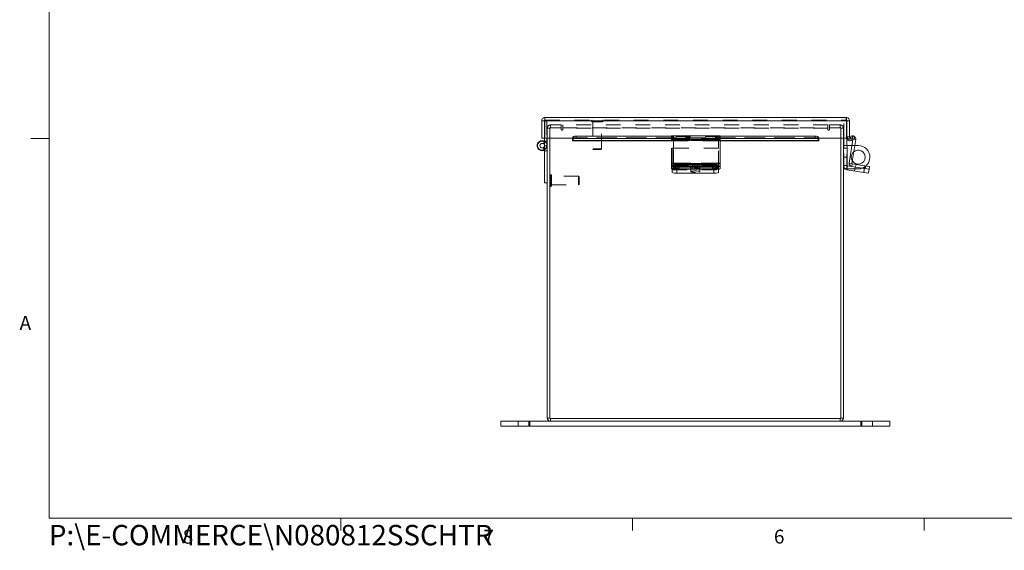
# Model space of a CAD drawing. Units: inches. Extents: x 0.4 to 16.6, y 0.2 to 10.8.
# Drawn here: x 0.4 to 7.1, y 0.2 to 3.8 of the extents above; entities that cross this region are included whole.
import ezdxf

# ---------------------------------------------------------------- set-up
doc = ezdxf.new("R2010")
doc.units = ezdxf.units.IN
doc.header["$MEASUREMENT"] = 0
doc.linetypes.add('HIDDEN', pattern=[0.075, 0.05, -0.025])
doc.styles.add('SLDTEXTSTYLE1', font='TXT', dxfattribs={"width": 0.75})

msp = doc.modelspace()

# ---------------------------------------------------------------- linework, layer by layer
at = {"color": 7, "linetype": 'Continuous', "lineweight": 0}
for p, q in [((0.6263, 10.6421), (0.6263, 0.3921)), ((0.6263, 2.9546), (0.5013, 2.9546)), ((16.3763, 0.3921), (0.6263, 0.3921)), ((2.5948, 0.3921), (2.5948, 0.3073)), ((4.5635, 0.3921), (4.5635, 0.3073)), ((6.5323, 0.3921), (6.5323, 0.3073))]:
    msp.add_line(p, q, dxfattribs=at)
at = {"color": 7, "linetype": 'Continuous', "lineweight": 15}
for p, q in [((3.9511, 3.0741), (3.9697, 3.0741)), ((3.9511, 3.0741), (3.9511, 2.9555)), ((3.9697, 3.0741), (3.9697, 2.9555)), ((3.9715, 3.0741), (3.9715, 2.9555)), ((3.9715, 3.0741), (6.0087, 3.0741)), ((3.973, 3.096), (6.0073, 3.096)), ((6.0087, 3.0741), (6.0087, 2.9555)), ((6.0105, 3.0741), (6.0105, 2.9555)), ((6.0292, 3.0741), (6.0105, 3.0741)), ((6.0292, 3.0741), (6.0292, 2.9555)), ((3.9511, 2.9555), (3.9697, 2.9555)), ((3.9697, 2.9555), (3.9697, 2.9366)), ((3.9697, 2.9366), (3.9697, 2.9356)), ((3.9697, 2.9366), (3.9854, 2.9366)), ((3.9715, 2.9555), (4.159, 2.9555)), ((3.9854, 2.9555), (3.9854, 2.9366)), ((3.9854, 2.9366), (3.9854, 2.919)), ((3.9882, 1.0672), (3.9882, 2.9555)), ((4.0069, 2.9555), (4.0069, 1.064)), ((4.159, 2.9594), (4.159, 2.9581)), ((4.159, 2.9419), (4.159, 2.9581)), ((4.159, 2.9419), (4.159, 2.9413)), ((4.159, 2.9385), (4.159, 2.9413)), ((4.159, 2.9385), (4.8397, 2.9385)), ((4.184, 2.9706), (4.184, 2.9544)), ((4.8397, 2.9706), (4.184, 2.9706)), ((4.8397, 2.9544), (4.184, 2.9544)), ((5.1559, 2.9721), (4.8397, 2.9721)), ((4.8397, 2.9481), (4.8397, 2.9721)), ((5.1559, 2.9481), (4.8397, 2.9481)), ((4.8397, 2.9481), (4.8397, 2.7854)), ((5.1559, 2.9721), (5.1559, 2.9481)), ((5.7962, 2.9706), (5.1559, 2.9706)), ((5.7962, 2.9544), (5.1559, 2.9544)), ((5.1559, 2.7854), (5.1559, 2.9481)), ((5.1559, 2.9385), (5.8212, 2.9385)), ((5.7962, 2.9544), (5.7962, 2.9706)), ((5.8212, 2.9581), (5.8212, 2.9594)), ((5.8212, 2.9581), (5.8212, 2.9419)), ((5.8212, 2.9555), (6.0087, 2.9555)), ((5.8212, 2.9413), (5.8212, 2.9419)), ((5.8212, 2.9413), (5.8212, 2.9385)), ((5.9696, 1.064), (5.9696, 2.9555)), ((5.9882, 2.9555), (5.9882, 1.0672)), ((5.9918, 2.9066), (5.9918, 2.9555)), ((6.0105, 2.9066), (6.0105, 2.9555)), ((6.0292, 2.9555), (6.0105, 2.9555)), ((6.0526, 2.9474), (6.0274, 2.7883)), ((6.0292, 2.9676), (6.0463, 2.9716)), ((6.0337, 2.9581), (6.0326, 2.9574)), ((6.0326, 2.9574), (6.0419, 2.9413)), ((6.0337, 2.9581), (6.0553, 2.9706)), ((6.043, 2.9419), (6.0337, 2.9581)), ((6.043, 2.9419), (6.0419, 2.9413)), ((6.0646, 2.9544), (6.043, 2.9419)), ((6.0714, 2.9481), (6.0457, 2.7854)), ((6.0553, 2.9706), (6.0646, 2.9544)), ((3.96, 2.8908), (3.9669, 2.8737)), ((3.9697, 2.9053), (3.9882, 2.9053)), ((3.9697, 2.6553), (3.9697, 2.9053)), ((4.832, 2.8891), (4.832, 2.7713)), ((4.8397, 2.8891), (4.832, 2.8891)), ((5.9882, 2.8891), (6.0142, 2.8891)), ((5.9918, 2.8891), (5.9918, 2.9066)), ((5.9918, 2.9066), (5.9921, 2.9066)), ((5.9921, 2.9066), (6.0138, 2.9066)), ((6.0461, 2.9066), (6.0138, 2.9066)), ((6.0142, 2.8891), (6.0142, 2.7713)), ((6.088, 2.9066), (6.0649, 2.9066)), ((4.832, 2.7713), (4.832, 2.7691)), ((4.832, 2.751), (4.832, 2.7691)), ((4.832, 2.7253), (4.832, 2.751)), ((5.1559, 2.7854), (4.8397, 2.7854)), ((4.8397, 2.7854), (4.8397, 2.7828)), ((4.8397, 2.7828), (5.1559, 2.7828)), ((4.8397, 2.7693), (4.8397, 2.7828)), ((4.8397, 2.751), (4.8397, 2.7693)), ((4.8632, 2.7461), (4.8632, 2.7204)), ((5.1132, 2.7461), (4.8632, 2.7461)), ((5.1247, 2.7644), (4.8709, 2.7644)), ((4.8709, 2.7644), (4.8709, 2.7461)), ((5.1247, 2.7461), (4.8709, 2.7461)), ((5.105, 2.7788), (5.015, 2.7788)), ((5.015, 2.7684), (5.105, 2.7684)), ((5.1132, 2.7204), (5.1132, 2.7461)), ((5.1247, 2.7461), (5.1247, 2.7644)), ((5.1445, 2.7472), (5.1445, 2.7253)), ((5.1559, 2.7828), (5.1559, 2.7854)), ((5.1559, 2.7828), (5.1559, 2.7693)), ((5.1559, 2.7693), (5.1559, 2.751)), ((6.0142, 2.7713), (5.9882, 2.7713)), ((5.9918, 2.7491), (5.9918, 2.7575)), ((5.9991, 2.7491), (5.9918, 2.7491)), ((6.0161, 2.7691), (6.0121, 2.7434)), ((6.1263, 2.7253), (6.0121, 2.7434)), ((6.1303, 2.751), (6.0161, 2.7691)), ((6.0457, 2.7854), (6.0274, 2.7883)), ((6.0475, 2.7828), (6.0447, 2.7646)), ((6.1332, 2.7693), (6.0475, 2.7828)), ((6.1263, 2.7253), (6.1303, 2.751)), ((6.1303, 2.751), (6.1332, 2.7693)), ((6.1303, 2.751), (6.1612, 2.7461)), ((6.1332, 2.7693), (6.1641, 2.7644)), ((6.1612, 2.7461), (6.1571, 2.7204)), ((6.1641, 2.7644), (6.1612, 2.7461)), ((5.1132, 2.7204), (4.8632, 2.7204)), ((6.1571, 2.7204), (6.1263, 2.7253)), ((3.9882, 2.6553), (3.9697, 2.6553)), ((4.0069, 1.0672), (3.9882, 1.0672)), ((4.0069, 1.064), (5.9696, 1.064)), ((4.0102, 1.064), (4.0102, 1.0453)), ((5.9663, 1.064), (5.9663, 1.0453)), ((5.9696, 1.0672), (5.9882, 1.0672)), ((3.6757, 1.0453), (3.6757, 1.0117)), ((3.6757, 1.0453), (3.8632, 1.0453)), ((3.6757, 1.0117), (3.8632, 1.0117)), ((3.8632, 1.0117), (3.8632, 1.0453)), ((3.8632, 1.0453), (4.0102, 1.0453)), ((3.8632, 1.0117), (6.1132, 1.0117)), ((4.0102, 1.0453), (5.9663, 1.0453)), ((5.9663, 1.0453), (6.1132, 1.0453)), ((6.1132, 1.0117), (6.1132, 1.0453)), ((6.1132, 1.0453), (6.3007, 1.0453)), ((6.1132, 1.0117), (6.3007, 1.0117)), ((6.3007, 1.0117), (6.3007, 1.0453))]:
    msp.add_line(p, q, dxfattribs=at)
at = {"color": 7, "linetype": 'HIDDEN', "lineweight": 0}
for p, q in [((3.973, 3.0773), (3.9697, 3.0773)), ((3.9697, 3.0773), (3.9697, 3.0741)), ((6.0087, 3.0741), (3.9715, 3.0741)), ((3.973, 3.0773), (3.973, 3.096)), ((3.973, 3.0773), (6.0073, 3.0773)), ((3.9854, 3.0773), (3.9854, 2.9555)), ((4.2867, 3.0726), (4.2867, 3.0722)), ((4.3653, 3.0726), (4.2868, 3.0726)), ((4.3653, 3.0722), (4.2868, 3.0722)), ((4.2914, 3.0675), (4.3607, 3.0675)), ((4.2965, 3.0675), (4.2965, 2.8849)), ((4.3556, 2.8849), (4.3556, 3.0675)), ((4.3654, 3.0722), (4.3654, 3.0726)), ((5.9918, 2.9555), (5.9918, 3.0773)), ((6.0073, 3.0773), (6.0073, 3.096)), ((6.0105, 3.0773), (6.0073, 3.0773)), ((6.0105, 3.0741), (6.0105, 3.0773)), ((3.9882, 2.9555), (3.9882, 3.0234)), ((4.0069, 3.0234), (3.9882, 3.0234)), ((4.0069, 3.0266), (4.0069, 2.9555)), ((4.0833, 3.0266), (4.0069, 3.0266)), ((4.0102, 3.0266), (4.0102, 3.0453)), ((4.0102, 3.0453), (4.082, 3.0453)), ((4.082, 3.0453), (4.082, 3.0266)), ((4.0833, 3.0266), (4.0833, 3.014)), ((5.8838, 3.0453), (4.0927, 3.0453)), ((4.0927, 3.0234), (4.0927, 3.0453)), ((4.0927, 3.0266), (5.8838, 3.0266)), ((4.0927, 3.014), (4.0927, 3.0234)), ((5.8838, 3.0234), (4.0927, 3.0234)), ((5.8838, 3.0453), (5.8838, 3.0234)), ((5.8838, 3.0234), (5.8838, 3.014)), ((5.9696, 3.0266), (5.8932, 3.0266)), ((5.8932, 3.014), (5.8932, 3.0266)), ((5.8945, 3.0453), (5.9663, 3.0453)), ((5.8945, 3.0453), (5.8945, 3.0266)), ((5.9663, 3.0266), (5.9663, 3.0453)), ((5.9696, 2.9555), (5.9696, 3.0266)), ((5.9696, 3.0234), (5.9882, 3.0234)), ((5.9882, 3.0234), (5.9882, 2.9555)), ((3.9616, 2.919), (3.9691, 2.9327)), ((3.9697, 2.9366), (3.9854, 2.9366)), ((3.9697, 2.9356), (3.9697, 2.9053)), ((5.8212, 2.9594), (4.159, 2.9594)), ((4.159, 2.9574), (5.8212, 2.9574)), ((4.159, 2.9571), (5.8212, 2.9571)), ((4.159, 2.9413), (5.8212, 2.9413)), ((5.8211, 2.9594), (4.1591, 2.9594)), ((4.184, 2.9544), (4.184, 2.9706)), ((4.8282, 2.9716), (4.8282, 2.9721)), ((4.8397, 2.9721), (4.8282, 2.9721)), ((4.8282, 2.9716), (5.1445, 2.9716)), ((4.8282, 2.9716), (4.8282, 2.9644)), ((4.8282, 2.9644), (4.8282, 2.9464)), ((4.8282, 2.9644), (4.8397, 2.9644)), ((4.8397, 2.9536), (4.8282, 2.9536)), ((5.1445, 2.9535), (4.8282, 2.9535)), ((4.8282, 2.951), (5.1445, 2.951)), ((4.8282, 2.9481), (5.1445, 2.9481)), ((4.8282, 2.9464), (4.8397, 2.9464)), ((4.8282, 2.7883), (4.8282, 2.9464)), ((5.1559, 2.9716), (4.8397, 2.9716)), ((5.1559, 2.9706), (4.8397, 2.9706)), ((5.1559, 2.9644), (4.8397, 2.9644)), ((5.1559, 2.9544), (4.8397, 2.9544)), ((5.1559, 2.9536), (4.8397, 2.9536)), ((4.8397, 2.9535), (5.1559, 2.9535)), ((5.1559, 2.951), (4.8397, 2.951)), ((5.1559, 2.9464), (4.8397, 2.9464)), ((5.1559, 2.9413), (4.8397, 2.9413)), ((4.8397, 2.9385), (5.1559, 2.9385)), ((5.1445, 2.9721), (5.1445, 2.9716)), ((5.1445, 2.9644), (5.1445, 2.9716)), ((5.1445, 2.9644), (5.1445, 2.9464)), ((5.1445, 2.9464), (5.1445, 2.8891)), ((5.7962, 2.9706), (5.7962, 2.9544)), ((6.0154, 2.9644), (6.0292, 2.9676)), ((6.0154, 2.9644), (6.0195, 2.9464)), ((6.0195, 2.9464), (6.0504, 2.9535)), ((6.0326, 2.9574), (6.0419, 2.9413)), ((6.0337, 2.9581), (6.043, 2.9419)), ((6.0504, 2.9535), (6.0463, 2.9716)), ((6.0504, 2.9535), (6.0475, 2.9661)), ((6.0532, 2.951), (6.0526, 2.9474)), ((6.0532, 2.951), (6.0714, 2.9481)), ((6.0532, 2.951), (6.0576, 2.9503)), ((3.9697, 2.9053), (3.9854, 2.9053)), ((3.9697, 2.8712), (3.9882, 2.8712)), ((3.9854, 2.919), (3.9854, 2.9053)), ((4.2965, 2.8849), (4.3556, 2.8849)), ((4.2965, 2.8849), (4.3015, 2.88)), ((4.3015, 2.88), (4.3507, 2.88)), ((4.3507, 2.88), (4.3556, 2.8849)), ((5.1445, 2.8891), (4.8397, 2.8891)), ((5.1445, 2.7713), (5.1445, 2.8891)), ((5.9918, 2.7575), (5.9918, 2.8891)), ((6.0105, 2.7491), (6.0105, 2.9066)), ((6.0138, 2.9066), (6.0138, 2.7491)), ((6.0138, 2.7491), (6.0138, 2.8891)), ((6.0649, 2.9066), (6.0461, 2.9066)), ((6.0105, 2.8278), (5.9918, 2.8278)), ((4.8282, 2.7646), (4.8282, 2.7883)), ((4.8282, 2.7883), (5.1445, 2.7883)), ((4.8282, 2.7854), (5.1445, 2.7854)), ((5.1445, 2.7828), (4.8282, 2.7828)), ((4.8282, 2.7646), (5.1445, 2.7646)), ((4.8282, 2.7646), (4.8282, 2.751)), ((4.832, 2.7713), (5.1445, 2.7713)), ((5.1445, 2.7691), (4.832, 2.7691)), ((4.832, 2.7434), (5.1445, 2.7434)), ((5.1559, 2.7883), (4.8397, 2.7883)), ((5.1445, 2.7713), (4.8397, 2.7713)), ((4.8397, 2.7691), (5.1445, 2.7691)), ((5.1559, 2.7646), (4.8397, 2.7646)), ((4.846, 2.7736), (4.846, 2.7553)), ((4.8595, 2.7461), (4.8595, 2.7644)), ((4.8595, 2.7644), (4.8709, 2.7644)), ((4.8595, 2.7461), (4.8632, 2.7461)), ((4.8632, 2.7204), (4.8632, 2.7461)), ((4.8791, 2.7788), (4.9691, 2.7788)), ((4.8791, 2.7605), (4.8791, 2.7788)), ((4.8791, 2.7502), (4.8791, 2.7684)), ((4.9691, 2.7684), (4.8791, 2.7684)), ((4.9691, 2.7605), (4.8791, 2.7605)), ((4.8791, 2.7502), (4.9691, 2.7502)), ((4.957, 2.7561), (4.957, 2.7304)), ((4.9691, 2.7605), (4.9691, 2.7788)), ((4.9691, 2.7502), (4.9691, 2.7684)), ((4.9819, 2.7736), (4.9819, 2.7553)), ((5.0023, 2.7553), (5.0023, 2.7736)), ((5.015, 2.7502), (5.015, 2.7684)), ((5.015, 2.7605), (5.015, 2.7684)), ((5.015, 2.7605), (5.105, 2.7605)), ((5.105, 2.7502), (5.015, 2.7502)), ((5.0195, 2.7304), (5.0195, 2.7561)), ((5.105, 2.7502), (5.105, 2.7684)), ((5.105, 2.7605), (5.105, 2.7684)), ((5.1132, 2.7644), (5.1132, 2.7461)), ((5.1132, 2.7461), (5.1132, 2.7204)), ((5.1382, 2.7553), (5.1382, 2.7736)), ((5.1445, 2.7691), (5.1445, 2.7713)), ((5.1445, 2.7691), (5.1445, 2.751)), ((5.1445, 2.751), (5.1445, 2.7472)), ((6.0142, 2.7713), (5.9882, 2.7713)), ((6.0138, 2.7491), (5.9991, 2.7491)), ((6.0161, 2.7691), (6.0121, 2.7434)), ((6.0138, 2.7491), (6.088, 2.7491)), ((6.0457, 2.7854), (6.0274, 2.7883)), ((6.0475, 2.7828), (6.0447, 2.7646)), ((6.0671, 2.761), (6.0631, 2.7353)), ((6.0702, 2.7605), (6.0731, 2.7788)), ((6.1248, 2.7255), (6.1289, 2.7512)), ((6.1303, 2.751), (6.1263, 2.7253)), ((6.1332, 2.7693), (6.1303, 2.751)), ((6.1356, 2.7502), (6.1385, 2.7684)), ((4.012, 2.7097), (4.0116, 2.7097)), ((4.0116, 2.631), (4.0116, 2.7096)), ((4.012, 2.631), (4.012, 2.7096)), ((4.0168, 2.6703), (4.0168, 2.705)), ((4.1993, 2.6998), (4.0168, 2.6998)), ((4.0168, 2.6357), (4.0168, 2.6703)), ((4.1993, 2.6703), (4.1993, 2.6998)), ((4.2043, 2.6949), (4.1993, 2.6998)), ((4.1993, 2.6408), (4.1993, 2.6703)), ((4.2043, 2.6703), (4.2043, 2.6949)), ((4.2043, 2.6457), (4.2043, 2.6703)), ((4.0116, 2.6309), (4.012, 2.6309)), ((4.0168, 2.6408), (4.1993, 2.6408)), ((4.1993, 2.6408), (4.2043, 2.6457)), ((4.0069, 1.0672), (3.9882, 1.0672)), ((4.0102, 1.064), (4.0102, 1.0453)), ((5.9663, 1.064), (5.9663, 1.0453)), ((5.9696, 1.0672), (5.9882, 1.0672)), ((3.7929, 1.0453), (3.7929, 1.0117)), ((3.8632, 1.0453), (3.8632, 1.0117)), ((3.8711, 1.0117), (3.8711, 1.0453)), ((6.1054, 1.0453), (6.1054, 1.0117)), ((6.1132, 1.0453), (6.1132, 1.0117)), ((6.1836, 1.0117), (6.1836, 1.0453))]:
    msp.add_line(p, q, dxfattribs=at)
at = {"color": 8, "linetype": 'Continuous', "lineweight": 15}
for p, q in [((4.1591, 2.9594), (4.159, 2.9594)), ((4.8397, 2.9413), (4.159, 2.9413)), ((5.8212, 2.9413), (5.1559, 2.9413)), ((5.8212, 2.9594), (5.8211, 2.9594)), ((6.0475, 2.9661), (6.0463, 2.9716)), ((6.0576, 2.9503), (6.0714, 2.9481)), ((6.0138, 2.8891), (6.0138, 2.9066)), ((4.8397, 2.7713), (4.832, 2.7713)), ((4.832, 2.7691), (4.8397, 2.7691)), ((5.015, 2.7684), (5.015, 2.7788)), ((5.105, 2.7684), (5.105, 2.7788))]:
    msp.add_line(p, q, dxfattribs=at)
at = {"color": 7, "linetype": 'Continuous', "lineweight": 15, "flags": 128}
for points in [[(4.159, 2.9581), (4.1595, 2.9605), (4.1609, 2.9628), (4.1632, 2.965), (4.1663, 2.9669), (4.1701, 2.9685), (4.1744, 2.9696), (4.1791, 2.9703), (4.184, 2.9706)], [(4.184, 2.9544), (4.1791, 2.9541), (4.1744, 2.9534), (4.1701, 2.9523), (4.1663, 2.9507), (4.1632, 2.9488), (4.1609, 2.9467), (4.1595, 2.9443), (4.159, 2.9419)], [(5.7962, 2.9706), (5.8011, 2.9703), (5.8058, 2.9696), (5.8101, 2.9685), (5.8139, 2.9669), (5.817, 2.965), (5.8193, 2.9628), (5.8208, 2.9605), (5.8212, 2.9581)], [(5.8212, 2.9419), (5.8208, 2.9443), (5.8193, 2.9467), (5.817, 2.9488), (5.8139, 2.9507), (5.8101, 2.9523), (5.8058, 2.9534), (5.8011, 2.9541), (5.7962, 2.9544)], [(3.9697, 2.8782), (3.9661, 2.8764), (3.9658, 2.8763)], [(5.015, 2.7788), (5.0037, 2.7785), (4.9937, 2.7776), (4.9863, 2.7762), (4.9824, 2.7745), (4.9824, 2.7727), (4.9863, 2.771), (4.9937, 2.7696), (5.0037, 2.7687), (5.015, 2.7684)], [(5.105, 2.7684), (5.1164, 2.7687), (5.1263, 2.7696), (5.1337, 2.771), (5.1377, 2.7727), (5.1377, 2.7745), (5.1337, 2.7762), (5.1263, 2.7776), (5.1164, 2.7785), (5.105, 2.7788)]]:
    msp.add_lwpolyline(points, dxfattribs=at)
at = {"color": 7, "linetype": 'HIDDEN', "lineweight": 0, "flags": 128}
for points in [[(3.9658, 2.8763), (3.9602, 2.8747), (3.9541, 2.8741)], [(4.8791, 2.7684), (4.8678, 2.7687), (4.8578, 2.7696), (4.8504, 2.771), (4.8465, 2.7727), (4.8465, 2.7745), (4.8504, 2.7762), (4.8578, 2.7776), (4.8678, 2.7785), (4.8791, 2.7788)], [(4.8791, 2.7605), (4.8678, 2.7602), (4.8578, 2.7593), (4.8504, 2.7579), (4.8465, 2.7562), (4.8465, 2.7544), (4.8504, 2.7527), (4.8578, 2.7514), (4.8678, 2.7505), (4.8791, 2.7502)], [(4.9882, 2.7512), (4.9989, 2.7515), (5.0083, 2.7524), (5.0153, 2.7537), (5.019, 2.7553), (5.019, 2.757), (5.0153, 2.7586), (5.0083, 2.7599), (4.9989, 2.7607), (4.9882, 2.761), (4.9776, 2.7607), (4.9682, 2.7599), (4.9612, 2.7586), (4.9575, 2.757), (4.9575, 2.7553), (4.9612, 2.7537), (4.9682, 2.7524), (4.9776, 2.7515), (4.9882, 2.7512)], [(4.9882, 2.7255), (4.9776, 2.7258), (4.9682, 2.7267), (4.9612, 2.728), (4.9575, 2.7296), (4.9575, 2.7313), (4.9612, 2.7329), (4.9682, 2.7342), (4.9776, 2.735), (4.9882, 2.7353), (4.9989, 2.735), (5.0083, 2.7342), (5.0153, 2.7329), (5.019, 2.7313), (5.019, 2.7296), (5.0153, 2.728), (5.0083, 2.7267), (4.9989, 2.7258), (4.9882, 2.7255)], [(4.9691, 2.7788), (4.9805, 2.7785), (4.9904, 2.7776), (4.9978, 2.7762), (5.0018, 2.7745), (5.0018, 2.7727), (4.9978, 2.771), (4.9904, 2.7696), (4.9805, 2.7687), (4.9691, 2.7684)], [(4.9691, 2.7502), (4.9805, 2.7505), (4.9904, 2.7514), (4.9978, 2.7527), (5.0018, 2.7544), (5.0018, 2.7562), (4.9978, 2.7579), (4.9904, 2.7593), (4.9805, 2.7602), (4.9691, 2.7605)], [(5.015, 2.7502), (5.0037, 2.7505), (4.9937, 2.7514), (4.9863, 2.7527), (4.9824, 2.7544), (4.9824, 2.7562), (4.9863, 2.7579), (4.9937, 2.7593), (5.0037, 2.7602), (5.015, 2.7605)], [(5.105, 2.7605), (5.1164, 2.7602), (5.1263, 2.7593), (5.1337, 2.7579), (5.1377, 2.7562), (5.1377, 2.7544), (5.1337, 2.7527), (5.1263, 2.7514), (5.1164, 2.7505), (5.105, 2.7502)]]:
    msp.add_lwpolyline(points, dxfattribs=at)
at = {"color": 7, "linetype": 'HIDDEN', "lineweight": 0}
for centre, radius, start, end in [((4.2914, 3.0726), 0.00472, 90, 180), ((4.2914, 3.0722), 0.00472, 180, 270), ((4.3607, 3.0726), 0.00472, 0, 90), ((4.3607, 3.0722), 0.00472, 270, 0), ((4.0102, 3.0234), 0.0219, 90, 180), ((4.0102, 3.0234), 0.00325, 90, 180), ((4.088, 3.014), 0.00467, 180, 0), ((5.8885, 3.014), 0.00467, 180, 0), ((5.9663, 3.0234), 0.0219, 0, 90), ((5.9663, 3.0234), 0.00325, 0, 90), ((3.9541, 2.9053), 0.0312, 90, 180), ((3.9541, 2.9053), 0.0313, 61.24518, 90), ((6.0314, 2.9594), 0.0209, 180, 190.73355), ((6.0509, 2.9513), 0.00225, 351, 103), ((3.9541, 2.9053), 0.0313, 180, 270), ((3.9541, 2.9053), 0.0312, 300, 0), ((6.088, 2.8278), 0.0469, 129.6398, 212.3602), ((4.8519, 2.818), 0.0541, 244.1266, 278.09145), ((4.8519, 2.7997), 0.0541, 244.1266, 278.09145), ((5.1209, 2.818), 0.0541, 261.90855, 295.8734), ((5.1209, 2.7997), 0.0541, 261.90855, 295.8734), ((6.088, 2.8278), 0.0787, 270, 309.73305), ((4.0116, 2.705), 0.00472, 90, 180), ((4.012, 2.705), 0.00472, 0, 90), ((4.0116, 2.6357), 0.00472, 180, 270), ((4.012, 2.6357), 0.00472, 270, 0), ((4.0102, 1.0672), 0.00325, 180, 270), ((5.9663, 1.0672), 0.00325, 270, 0)]:
    msp.add_arc(centre, radius, start, end, dxfattribs=at)
at = {"color": 7, "linetype": 'Continuous', "lineweight": 15}
for centre, radius, start, end in [((3.9541, 2.9053), 0.0341, 0, 292), ((6.0314, 2.9594), 0.0209, 190.73355, 300), ((6.0314, 2.9594), 0.00225, 180, 300), ((6.0509, 2.9513), 0.0208, 351, 103), ((3.9541, 2.9053), 0.0156, 0, 292), ((3.9541, 2.9053), 0.0156, 292, 0), ((6.088, 2.8278), 0.0469, 0, 129.6398), ((6.088, 2.8278), 0.0788, 360, 90), ((6.088, 2.8278), 0.0469, 212.3602, 0), ((6.088, 2.8278), 0.0788, 309.73305, 360), ((4.8556, 2.7997), 0.0541, 244.1266, 278.09145), ((4.8633, 2.818), 0.0541, 244.1266, 278.09145), ((4.8633, 2.7997), 0.0541, 244.1266, 278.09145), ((5.1323, 2.818), 0.0541, 261.90855, 295.8734), ((5.1323, 2.7997), 0.0541, 261.90855, 295.8734), ((6.0165, 2.7713), 0.0283, 180, 261), ((6.0165, 2.7713), 0.00225, 180, 261), ((6.0479, 2.7851), 0.0207, 171, 261), ((6.0479, 2.7851), 0.00225, 171, 261), ((4.8556, 2.774), 0.0541, 244.1266, 278.09145), ((5.1209, 2.774), 0.0541, 261.90855, 295.8734), ((4.0102, 1.0672), 0.0219, 180, 270), ((5.9663, 1.0672), 0.0219, 270, 0)]:
    msp.add_arc(centre, radius, start, end, dxfattribs=at)
for points in [[(3.973, 3.096), (3.9701, 3.0957), (3.9644, 3.095), (3.9571, 3.0899), (3.9521, 3.0827), (3.9514, 3.0769), (3.9511, 3.0741)], [(3.9715, 3.0741), (3.9716, 3.0769), (3.9719, 3.0827), (3.9722, 3.0899), (3.9726, 3.095), (3.9729, 3.0957), (3.973, 3.096)], [(6.0073, 3.096), (6.0074, 3.0957), (6.0076, 3.095), (6.008, 3.0899), (6.0084, 3.0827), (6.0086, 3.0769), (6.0087, 3.0741)], [(6.0292, 3.0741), (6.0289, 3.0769), (6.0282, 3.0827), (6.0231, 3.0899), (6.0159, 3.095), (6.0101, 3.0957), (6.0073, 3.096)]]:
    msp.add_open_spline(points, degree=3, dxfattribs=at)
for points, knots in [([(3.9716, 3.077), (3.9713, 3.0768), (3.9706, 3.0764), (3.9699, 3.0753), (3.9698, 3.0745), (3.9697, 3.0741)], [0, 0, 0, 0, 0.309513, 0.654756, 1, 1, 1, 1]), ([(6.0105, 3.0741), (6.0105, 3.0745), (6.0104, 3.0753), (6.0097, 3.0764), (6.0089, 3.0768), (6.0086, 3.077)], [0, 0, 0, 0, 0.3452436, 0.6904872, 1, 1, 1, 1])]:
    msp.add_open_spline(points, degree=3, knots=knots, dxfattribs=at)
at = {"color": 7, "linetype": 'HIDDEN', "lineweight": 0}
for points in [[(3.9715, 3.0741), (3.9716, 3.0745), (3.9719, 3.0753), (3.9722, 3.0764), (3.9726, 3.0772), (3.9729, 3.0773), (3.973, 3.0773)], [(6.0073, 3.0773), (6.0074, 3.0773), (6.0076, 3.0772), (6.008, 3.0764), (6.0084, 3.0753), (6.0086, 3.0745), (6.0087, 3.0741)]]:
    msp.add_open_spline(points, degree=3, dxfattribs=at)
for points, knots in [([(3.973, 3.0773), (3.9725, 3.0773), (3.9721, 3.0773), (3.9717, 3.077), (3.9716, 3.077)], [0, 0, 0, 0, 0.906212, 1, 1, 1, 1]), ([(6.0086, 3.077), (6.0086, 3.077), (6.0082, 3.0773), (6.0077, 3.0773), (6.0073, 3.0773)], [0, 0, 0, 0, 0.093788, 1, 1, 1, 1])]:
    msp.add_open_spline(points, degree=3, knots=knots, dxfattribs=at)

# ---------------------------------------------------------------- texts
at = {"color": 7, "linetype": 'Continuous', "lineweight": 0, "attachment_point": 1, "style": 'SLDTEXTSTYLE1'}
for s, insert, char_height in [('A', (0.426, 1.7559), 0.0938), ('P:\\\\E-COMMERCE\\\\N080812SSCHTR', (0.6233, 0.3458), 0.137795), ('8', (1.5268, 0.313), 0.0938), ('7', (3.5574, 0.3133), 0.0938), ('6', (5.5188, 0.3137), 0.0938)]:
    msp.add_mtext(s, dxfattribs=dict(at, insert=insert, char_height=char_height))

doc.saveas('drawing.dxf')
